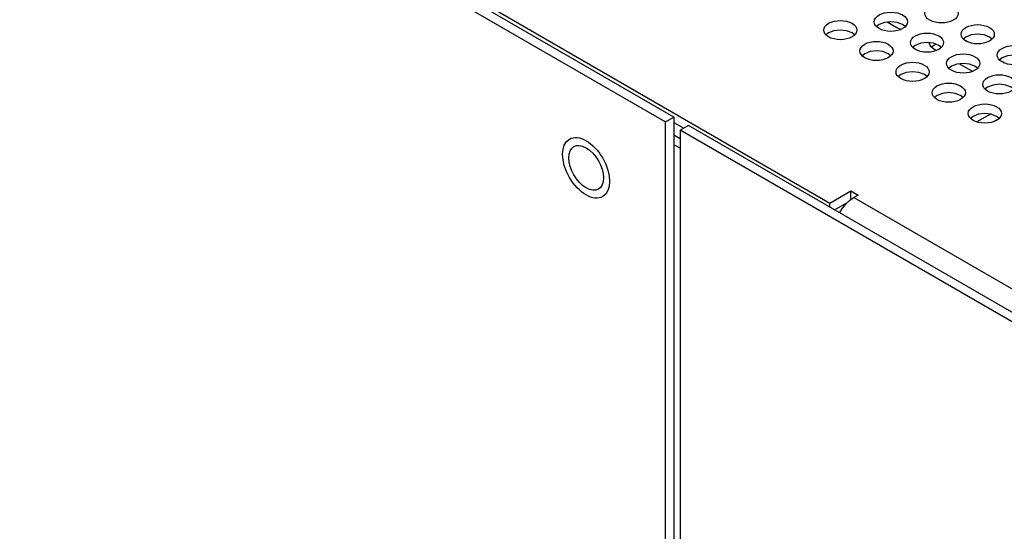
# Model space of a CAD drawing. Units: inches. Extents: x -0.4 to 74.9, y 0.1 to 58.3.
# Drawn here: x 55.5 to 59.3, y 36.8 to 38.8 of the extents above; entities that cross this region are included whole.
import ezdxf

# ---------------------------------------------------------------- set-up
doc = ezdxf.new("R2010")
doc.units = ezdxf.units.IN
doc.header["$MEASUREMENT"] = 0

# ---------------------------------------------------------------- blocks, each defined once
blk = doc.blocks.new('Iso')
for points in [[(-8.9947, 21.8905), (-8.9947, 21.9089), (-8.9788, 21.8997), (-8.9947, 21.8905), (-9.0891, 21.945), (-9.9044, 21.4744, 0.71539), (-9.9044, 21.0244), (-9.8229, 20.9773), (-9.7285, 21.0318), (-9.7126, 21.0226), (-9.7285, 21.0135), (-0.7031, 15.8032), (-0.6872, 15.8124), (-0.6594, 15.7963), (-0.7399, 15.7499), (0.5769, 14.9897), (0.6574, 15.0362), (0.6852, 15.0201), (0.6693, 15.0109), (9.0627, 10.1655)], [(-0.0238, 15.3205), (-9.9505, 21.051), (-9.9824, 21.0327, -0.715415), (-9.9824, 21.4776)], [(10.7341, 8.1103), (10.7341, 10.5197), (9.8667, 10.019, -0.239472), (9.096, 10.019), (0, 15.27), (0, 12.7969), (0.0944, 12.7424), (0.0944, 12.724), (0.0785, 12.7332), (0.0785, 12.251)]]:
    blk.add_lwpolyline(points, format="xyb")
for points in [[(-10.142, 21.2551), (-10.142, 5.9852), (-10.1399, 5.9578), (-10.1234, 5.9037), (-10.0909, 5.8522), (-10.0434, 5.8047), (-9.9824, 5.7627), (-9.9824, 21.0327), (-0.0557, 15.3021), (-0.0238, 15.3205), (-0.0238, 0.0505), (-0.0557, 0.0321), (-0.0557, 15.3021)], [(0.8673, 15.6694), (0.857, 15.6772), (0.8363, 15.6852), (0.8118, 15.688), (0.7873, 15.6852), (0.7666, 15.6772), (0.7563, 15.6694)], [(0.797, 15.687), (0.8346, 15.6653), (0.8508, 15.6585)], [(0.6724, 15.6373), (0.6622, 15.645), (0.6414, 15.653), (0.6169, 15.6558), (0.5924, 15.653), (0.5717, 15.645), (0.5614, 15.6373)], [(1.2014, 15.6212), (1.1911, 15.629), (1.1703, 15.637), (1.1458, 15.6398), (1.1214, 15.637), (1.1006, 15.629), (1.0899, 15.6208)], [(1.0065, 15.5891), (0.9962, 15.5968), (0.9755, 15.6048), (0.951, 15.6076), (0.9265, 15.6048), (0.9057, 15.5968), (0.8955, 15.5891)], [(0.9582, 15.6074), (0.9629, 15.5951), (0.9766, 15.5833), (0.9874, 15.5771)], [(0.9668, 15.5907), (0.9766, 15.598), (0.9849, 15.602)], [(1.1109, 15.6087), (1.0923, 15.6194)], [(0.8116, 15.5569), (0.8013, 15.5647), (0.7806, 15.5727), (0.7561, 15.5755), (0.7316, 15.5727), (0.7109, 15.5647), (0.7006, 15.5569)], [(1.3405, 15.5409), (1.3303, 15.5486), (1.3095, 15.5566), (1.2851, 15.5594), (1.2606, 15.5566), (1.2398, 15.5486), (1.2291, 15.5404)], [(1.1457, 15.5087), (1.1354, 15.5165), (1.1147, 15.5245), (1.0902, 15.5273), (1.0657, 15.5245), (1.0449, 15.5165), (1.0347, 15.5087)], [(1.0754, 15.5263), (1.1266, 15.4967)], [(1.247, 15.5295), (1.2411, 15.5335), (1.2315, 15.539)], [(1.2411, 15.5324), (1.2411, 15.5335)], [(0.9508, 15.4766), (0.9405, 15.4843), (0.9198, 15.4923), (0.8953, 15.4951), (0.8708, 15.4923), (0.8501, 15.4843), (0.8398, 15.4766)], [(1.2849, 15.4284), (1.2746, 15.4361), (1.2538, 15.4441), (1.2294, 15.4469), (1.2049, 15.4441), (1.1841, 15.4361), (1.1739, 15.4284)], [(1.09, 15.3962), (1.0798, 15.404), (1.059, 15.412), (1.0345, 15.4148), (1.01, 15.412), (0.9893, 15.404), (0.979, 15.3962)], [(1.2296, 15.3155), (1.2189, 15.3236), (1.1982, 15.3316), (1.1737, 15.3344), (1.1492, 15.3316), (1.1285, 15.3236), (1.1182, 15.3159)], [(1.1951, 15.3323), (1.1426, 15.302)], [(-0.0238, 15.2998), (0.0139, 15.278)], [(0.046, 2.9655), (0.046, 2.4914), (0.0481, 2.4789), (0.0544, 2.4669), (0.0647, 2.4558), (0.0785, 2.4461), (0.0944, 2.4369), (0.0944, 2.4185), (0, 2.473), (0, 0), (9.096, -5.251), (9.096, 10.019), (9.1278, 10.0373), (0.0318, 15.2883), (0, 15.27)], [(1.2276, 15.3143), (1.2082, 15.3031)], [(0, 15.2375), (-0.0238, 15.2513)], [(0, 15.2008), (-0.0238, 15.2145)], [(0.6574, 15.003), (0.6574, 15.0362)], [(0.5769, 14.9737), (0.5769, 14.9897)], [(0.5948, 14.9633), (0.6446, 14.9921)], [(0.6138, 14.9523), (0.6257, 14.9705), (0.6393, 14.9867), (0.654, 15.0003), (0.6693, 15.0109)]]:
    blk.add_lwpolyline(points)
for centre, major_axis, ratio, start_param, end_param in [((1.0067, 15.7199), (-0.0639, 0), 0.57733, 3.926773, 10.209958), ((0.6169, 15.6557), (-0.0639, 0), 0.577187, 3.927221, 10.210406), ((0.8118, 15.6878), (-0.064, 0), 0.577256, 3.927137413211726, 10.21032272039131), ((1.1459, 15.6396), (0.0641, 0), 0.577139, 0.785604, 7.068789), ((0.951, 15.6074), (-0.0638, 0), 0.577449, 3.926720498320194, 10.20990580549978), ((0.7561, 15.5753), (-0.0639, 0), 0.577264, 3.92686, 10.210045), ((1.2851, 15.5592), (-0.0639, 0), 0.57729, 3.92709, 10.210275), ((1.0902, 15.5271), (0.0641, 0), 0.577255, 0.785549, 7.068734), ((0.8953, 15.4949), (-0.0639, 0), 0.577111, 3.927129, 10.210314), ((1.2294, 15.4467), (0.064, 0), 0.577455, 0.785112, 7.068297), ((1.0345, 15.4146), (0.0641, 0), 0.577017, 0.785652, 7.068837), ((1.1737, 15.3342), (-0.064, 0), 0.57714, 3.926999241988629, 10.21018454916821), ((-0.3619, 15.1253), (-0.064, 0.1108), 0.57742, 1.451941341583135, 7.735126648762722), ((-0.3619, 15.1253), (-0.0473, 0.0818), 0.577278, 2.356209, 8.639394)]:
    blk.add_ellipse(centre, major_axis=major_axis, ratio=ratio, start_param=start_param, end_param=end_param)

msp = doc.modelspace()

# ---------------------------------------------------------------- block references
msp.add_blockref('Iso', (58.0177, 23.0659))

doc.saveas('drawing.dxf')
